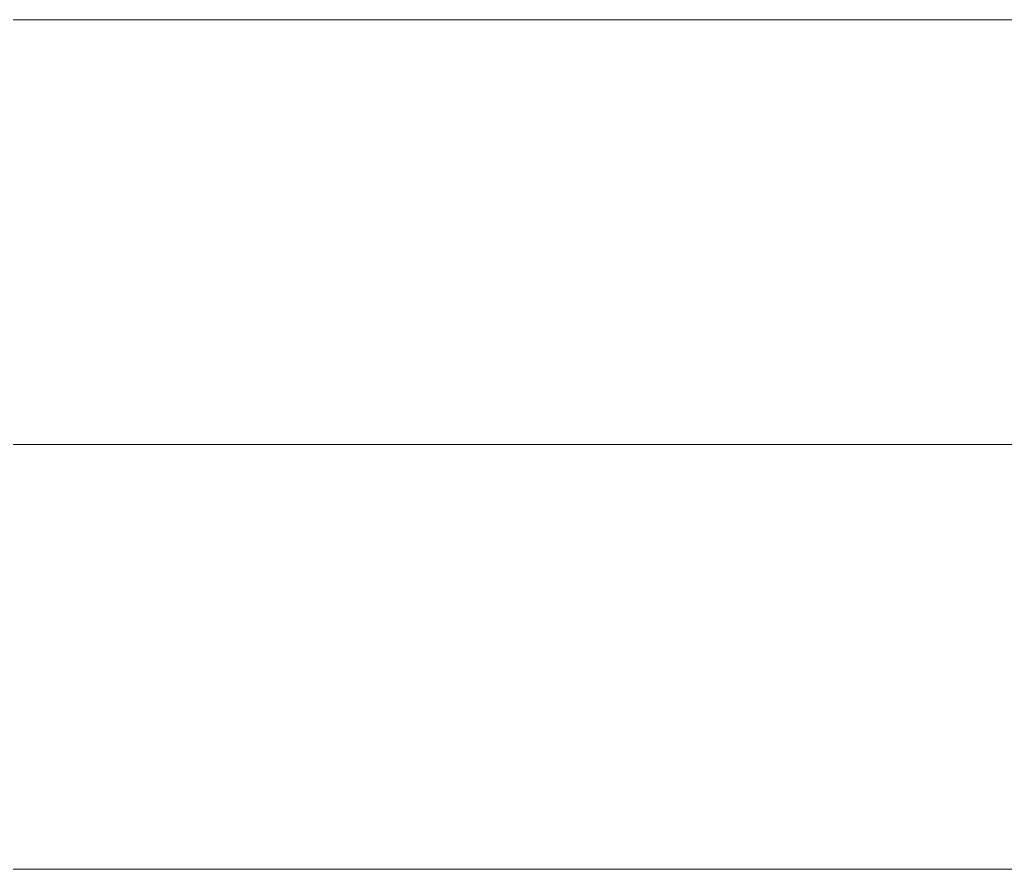
# Model space of a CAD drawing. Units: millimetres. Extents: x 59 to 11996, y 24 to 8424.
# Drawn here: x 8379 to 8395, y 399 to 413 of the extents above; entities that cross this region are included whole.
import ezdxf

# ---------------------------------------------------------------- set-up
doc = ezdxf.new("R2010")
doc.units = ezdxf.units.MM
doc.header["$MEASUREMENT"] = 0
doc.layers.add('(1) Shape lines', color=7, linetype='Continuous', lineweight=35)

# ---------------------------------------------------------------- blocks, each defined once
blk = doc.blocks.new('HATCH_243_0e2bda26-49ef-4efb-a802-c8d1387e9ef2')
at = {"layer": '(1) Shape lines', "color": 0, "lineweight": 9}
for p, q in [((8378.756, 413), (8378.52, 413)), ((8378.764, 406), (8378.52, 406)), ((8378.772, 399), (8378.52, 399))]:
    blk.add_line(p, q, dxfattribs=at)
blk = doc.blocks.new('HATCH_244_60030738-04d1-4325-becf-585b0db50e81')
at = {"layer": '(1) Shape lines', "color": 0, "lineweight": 9}
for p, q in [((8378.808, 413), (8378.756, 413)), ((8378.808, 406), (8378.764, 406)), ((8378.808, 399), (8378.772, 399))]:
    blk.add_line(p, q, dxfattribs=at)
blk = doc.blocks.new('HATCH_249_f768d254-1ba8-42a0-82e9-c2b32b8cd0c9')
at = {"layer": '(1) Shape lines', "color": 0, "lineweight": 9}
for p, q in [((8379.308, 413), (8378.808, 413)), ((8379.325, 406), (8378.808, 406)), ((8379.341, 399), (8378.808, 399))]:
    blk.add_line(p, q, dxfattribs=at)
blk = doc.blocks.new('HATCH_250_40c2af9f-0be7-46a5-a5e0-c3b55726e41d')
at = {"layer": '(1) Shape lines', "color": 0, "lineweight": 9}
for p, q in [((8379.417, 413), (8379.308, 413)), ((8379.417, 406), (8379.325, 406)), ((8379.417, 399), (8379.341, 399))]:
    blk.add_line(p, q, dxfattribs=at)
blk = doc.blocks.new('HATCH_255_0429ae86-c19e-43e8-a7e0-61eee1841382')
at = {"layer": '(1) Shape lines', "color": 0, "lineweight": 9}
for p, q in [((8379.484, 413), (8379.417, 413)), ((8379.486, 406), (8379.417, 406)), ((8379.489, 399), (8379.417, 399))]:
    blk.add_line(p, q, dxfattribs=at)
blk = doc.blocks.new('HATCH_256_eaa27b37-a532-4289-ab37-740265e2c526')
at = {"layer": '(1) Shape lines', "color": 0, "lineweight": 9}
for p, q in [((8379.499, 413), (8379.484, 413)), ((8379.499, 406), (8379.486, 406)), ((8379.499, 399), (8379.489, 399))]:
    blk.add_line(p, q, dxfattribs=at)
blk = doc.blocks.new('HATCH_261_809db014-492e-48dc-a868-58bd38b753ad')
at = {"layer": '(1) Shape lines', "color": 0, "lineweight": 9}
for p, q in [((8379.511, 413), (8379.499, 413)), ((8379.511, 406), (8379.499, 406)), ((8379.511, 399), (8379.499, 399))]:
    blk.add_line(p, q, dxfattribs=at)
blk = doc.blocks.new('HATCH_262_d6737836-e47d-43b1-8909-105a525ef1df')
at = {"layer": '(1) Shape lines', "color": 0, "lineweight": 9}
for p, q in [((8379.513, 413), (8379.511, 413)), ((8379.513, 406), (8379.511, 406)), ((8379.513, 399), (8379.511, 399))]:
    blk.add_line(p, q, dxfattribs=at)
blk = doc.blocks.new('HATCH_267_577ad6a4-e23f-414e-b0a8-a8dbf3769a62')
at = {"layer": '(1) Shape lines', "color": 0, "lineweight": 9}
for p, q in [((8380.169, 413), (8379.513, 413)), ((8380.19, 406), (8379.513, 406)), ((8380.211, 399), (8379.513, 399))]:
    blk.add_line(p, q, dxfattribs=at)
blk = doc.blocks.new('HATCH_268_88e1408b-0d59-4d19-9301-43154ac28231')
at = {"layer": '(1) Shape lines', "color": 0, "lineweight": 9}
for p, q in [((8380.31, 413), (8380.169, 413)), ((8380.31, 406), (8380.19, 406)), ((8380.31, 399), (8380.211, 399))]:
    blk.add_line(p, q, dxfattribs=at)
blk = doc.blocks.new('HATCH_273_8dc68412-542c-4269-b3a5-8a491b72487a')
at = {"layer": '(1) Shape lines', "color": 0, "lineweight": 9}
for p, q in [((8380.396, 413), (8380.31, 413)), ((8380.399, 406), (8380.31, 406)), ((8380.402, 399), (8380.31, 399))]:
    blk.add_line(p, q, dxfattribs=at)
blk = doc.blocks.new('HATCH_274_fa733908-00cf-4eee-936c-b29cf24af5f3')
at = {"layer": '(1) Shape lines', "color": 0, "lineweight": 9}
for p, q in [((8380.415, 413), (8380.396, 413)), ((8380.415, 406), (8380.399, 406)), ((8380.415, 399), (8380.402, 399))]:
    blk.add_line(p, q, dxfattribs=at)
blk = doc.blocks.new('HATCH_279_bb6e17c8-8535-4c65-bd24-d9b35806e259')
at = {"layer": '(1) Shape lines', "color": 0, "lineweight": 9}
for p, q in [((8380.883, 413), (8380.415, 413)), ((8380.898, 406), (8380.415, 406)), ((8380.913, 399), (8380.415, 399))]:
    blk.add_line(p, q, dxfattribs=at)
blk = doc.blocks.new('HATCH_280_20826675-9a22-4ac6-b7ef-f966bd1b2df5')
at = {"layer": '(1) Shape lines', "color": 0, "lineweight": 9}
for p, q in [((8380.983, 413), (8380.883, 413)), ((8380.983, 406), (8380.898, 406)), ((8380.983, 399), (8380.913, 399))]:
    blk.add_line(p, q, dxfattribs=at)
blk = doc.blocks.new('HATCH_285_a58bb6b4-b964-4183-adda-c259ae765c93')
at = {"layer": '(1) Shape lines', "color": 0, "lineweight": 9}
for p, q in [((8381.096, 413), (8380.983, 413)), ((8381.099, 406), (8380.983, 406)), ((8381.103, 399), (8380.983, 399))]:
    blk.add_line(p, q, dxfattribs=at)
blk = doc.blocks.new('HATCH_286_39740785-05b5-4b34-92a8-7ffaacb09c2f')
at = {"layer": '(1) Shape lines', "color": 0, "lineweight": 9}
for p, q in [((8381.12, 413), (8381.096, 413)), ((8381.12, 406), (8381.099, 406)), ((8381.12, 399), (8381.103, 399))]:
    blk.add_line(p, q, dxfattribs=at)
blk = doc.blocks.new('HATCH_291_81b1d44c-411f-4ac1-a16d-c5ec7ec8db26')
at = {"layer": '(1) Shape lines', "color": 0, "lineweight": 9}
for p, q in [((8381.209, 413), (8381.12, 413)), ((8381.212, 406), (8381.12, 406)), ((8381.215, 399), (8381.12, 399))]:
    blk.add_line(p, q, dxfattribs=at)
blk = doc.blocks.new('HATCH_292_e4609c9d-d2a8-4c10-a733-5164ae1cab19')
at = {"layer": '(1) Shape lines', "color": 0, "lineweight": 9}
for p, q in [((8381.228, 413), (8381.209, 413)), ((8381.228, 406), (8381.212, 406)), ((8381.228, 399), (8381.215, 399))]:
    blk.add_line(p, q, dxfattribs=at)
blk = doc.blocks.new('HATCH_297_8737f616-78cb-4961-beaa-6eacb1c53a34')
at = {"layer": '(1) Shape lines', "color": 0, "lineweight": 9}
for p, q in [((8381.74, 413), (8381.228, 413)), ((8381.757, 406), (8381.228, 406)), ((8381.773, 399), (8381.228, 399))]:
    blk.add_line(p, q, dxfattribs=at)
blk = doc.blocks.new('HATCH_298_a39b51d4-4d2d-4f32-98ef-e12082a5e372')
at = {"layer": '(1) Shape lines', "color": 0, "lineweight": 9}
for p, q in [((8381.85, 413), (8381.74, 413)), ((8381.85, 406), (8381.757, 406)), ((8381.85, 399), (8381.773, 399))]:
    blk.add_line(p, q, dxfattribs=at)
blk = doc.blocks.new('HATCH_303_5aa2666e-aacf-48cb-8e9c-ad4a190922ed')
at = {"layer": '(1) Shape lines', "color": 0, "lineweight": 9}
for p, q in [((8381.938, 413), (8381.85, 413)), ((8381.941, 406), (8381.85, 406)), ((8381.944, 399), (8381.85, 399))]:
    blk.add_line(p, q, dxfattribs=at)
blk = doc.blocks.new('HATCH_304_76fdf7cb-69f5-4a87-86c3-d47f56d6df93')
at = {"layer": '(1) Shape lines', "color": 0, "lineweight": 9}
for p, q in [((8381.957, 413), (8381.938, 413)), ((8381.957, 406), (8381.941, 406)), ((8381.957, 399), (8381.944, 399))]:
    blk.add_line(p, q, dxfattribs=at)
blk = doc.blocks.new('HATCH_309_0306ff54-dcb6-4dd7-8b8a-9084d437d5ad')
at = {"layer": '(1) Shape lines', "color": 0, "lineweight": 9}
for p, q in [((8382.167, 413), (8381.957, 413)), ((8382.174, 406), (8381.957, 406)), ((8382.181, 399), (8381.957, 399))]:
    blk.add_line(p, q, dxfattribs=at)
blk = doc.blocks.new('HATCH_310_667b45e9-4671-42b9-8723-554d04e89f21')
at = {"layer": '(1) Shape lines', "color": 0, "lineweight": 9}
for p, q in [((8382.212, 413), (8382.167, 413)), ((8382.212, 406), (8382.174, 406)), ((8382.212, 399), (8382.181, 399))]:
    blk.add_line(p, q, dxfattribs=at)
blk = doc.blocks.new('HATCH_315_fa204735-10de-40fe-b132-cfdbacc8d15b')
at = {"layer": '(1) Shape lines', "color": 0, "lineweight": 9}
for p, q in [((8382.452, 413), (8382.212, 413)), ((8382.459, 406), (8382.212, 406)), ((8382.467, 399), (8382.212, 399))]:
    blk.add_line(p, q, dxfattribs=at)
blk = doc.blocks.new('HATCH_316_8a851ef0-a51a-466b-93c8-64cc30292d4e')
at = {"layer": '(1) Shape lines', "color": 0, "lineweight": 9}
for p, q in [((8382.502, 413), (8382.452, 413)), ((8382.502, 406), (8382.459, 406)), ((8382.502, 399), (8382.467, 399))]:
    blk.add_line(p, q, dxfattribs=at)
blk = doc.blocks.new('HATCH_321_5e4eb22d-b635-4b49-af9f-ddd7fd4de419')
at = {"layer": '(1) Shape lines', "color": 0, "lineweight": 9}
for p, q in [((8382.588, 413), (8382.502, 413)), ((8382.591, 406), (8382.502, 406)), ((8382.593, 399), (8382.502, 399))]:
    blk.add_line(p, q, dxfattribs=at)
blk = doc.blocks.new('HATCH_322_dc8a2fb4-9b25-413a-969d-07d3eb1de227')
at = {"layer": '(1) Shape lines', "color": 0, "lineweight": 9}
for p, q in [((8382.606, 413), (8382.588, 413)), ((8382.606, 406), (8382.591, 406)), ((8382.606, 399), (8382.593, 399))]:
    blk.add_line(p, q, dxfattribs=at)
blk = doc.blocks.new('HATCH_327_a716ea23-8c64-4cff-bdfc-add20b6377a2')
at = {"layer": '(1) Shape lines', "color": 0, "lineweight": 9}
for p, q in [((8382.999, 413), (8382.606, 413)), ((8383.011, 406), (8382.606, 406)), ((8383.024, 399), (8382.606, 399))]:
    blk.add_line(p, q, dxfattribs=at)
blk = doc.blocks.new('HATCH_328_68efb569-d832-4400-91b3-c6091d061f27')
at = {"layer": '(1) Shape lines', "color": 0, "lineweight": 9}
for p, q in [((8383.082, 413), (8382.999, 413)), ((8383.082, 406), (8383.011, 406)), ((8383.082, 399), (8383.024, 399))]:
    blk.add_line(p, q, dxfattribs=at)
blk = doc.blocks.new('HATCH_333_34699d2a-2a83-4a5e-94af-900bd1c3653b')
at = {"layer": '(1) Shape lines', "color": 0, "lineweight": 9}
for p, q in [((8383.161, 413), (8383.082, 413)), ((8383.164, 406), (8383.082, 406)), ((8383.166, 399), (8383.082, 399))]:
    blk.add_line(p, q, dxfattribs=at)
blk = doc.blocks.new('HATCH_334_3cb99055-f470-4472-86e6-9316b4e95693')
at = {"layer": '(1) Shape lines', "color": 0, "lineweight": 9}
for p, q in [((8383.178, 413), (8383.161, 413)), ((8383.178, 406), (8383.164, 406)), ((8383.178, 399), (8383.166, 399))]:
    blk.add_line(p, q, dxfattribs=at)
blk = doc.blocks.new('HATCH_339_26935fc3-6df8-4c78-bb35-6cc837db3fd8')
at = {"layer": '(1) Shape lines', "color": 0, "lineweight": 9}
for p, q in [((8383.198, 413), (8383.178, 413)), ((8383.199, 406), (8383.178, 406)), ((8383.2, 399), (8383.178, 399))]:
    blk.add_line(p, q, dxfattribs=at)
blk = doc.blocks.new('HATCH_340_79881364-2981-41bf-9ca8-60dd08b6c851')
at = {"layer": '(1) Shape lines', "color": 0, "lineweight": 9}
for p, q in [((8383.203, 413), (8383.198, 413)), ((8383.203, 406), (8383.199, 406)), ((8383.203, 399), (8383.2, 399))]:
    blk.add_line(p, q, dxfattribs=at)
blk = doc.blocks.new('HATCH_345_b6e343d1-3c96-42f6-aee0-ace2e7bc441c')
at = {"layer": '(1) Shape lines', "color": 0, "lineweight": 9}
for p, q in [((8383.513, 413), (8383.203, 413)), ((8383.523, 406), (8383.203, 406)), ((8383.534, 399), (8383.203, 399))]:
    blk.add_line(p, q, dxfattribs=at)
blk = doc.blocks.new('HATCH_346_c56af49a-de6a-437e-9a3e-3edd8d9154c8')
at = {"layer": '(1) Shape lines', "color": 0, "lineweight": 9}
for p, q in [((8383.579, 413), (8383.513, 413)), ((8383.579, 406), (8383.523, 406)), ((8383.579, 399), (8383.534, 399))]:
    blk.add_line(p, q, dxfattribs=at)
blk = doc.blocks.new('HATCH_351_0d484587-5403-4b44-8316-5e5e57b11b8b')
at = {"layer": '(1) Shape lines', "color": 0, "lineweight": 9}
for p, q in [((8383.589, 413), (8383.579, 413)), ((8383.589, 406), (8383.579, 406)), ((8383.589, 399), (8383.579, 399))]:
    blk.add_line(p, q, dxfattribs=at)
blk = doc.blocks.new('HATCH_352_392ebe98-28d3-4fc5-a53d-45573e44f257')
at = {"layer": '(1) Shape lines', "color": 0, "lineweight": 9}
for p, q in [((8383.591, 413), (8383.589, 413)), ((8383.591, 406), (8383.589, 406)), ((8383.591, 399), (8383.589, 399))]:
    blk.add_line(p, q, dxfattribs=at)
blk = doc.blocks.new('HATCH_357_02cb8ba1-fac1-433e-b609-0d3b161864b5')
at = {"layer": '(1) Shape lines', "color": 0, "lineweight": 9}
for p, q in [((8383.662, 413), (8383.591, 413)), ((8383.665, 406), (8383.591, 406)), ((8383.667, 399), (8383.591, 399))]:
    blk.add_line(p, q, dxfattribs=at)
blk = doc.blocks.new('HATCH_358_2837d039-3292-4e1f-b46b-adbc9c0cbb3e')
at = {"layer": '(1) Shape lines', "color": 0, "lineweight": 9}
for p, q in [((8383.677, 413), (8383.662, 413)), ((8383.677, 406), (8383.665, 406)), ((8383.677, 399), (8383.667, 399))]:
    blk.add_line(p, q, dxfattribs=at)
blk = doc.blocks.new('HATCH_363_06c600e3-98f5-4e01-a1f4-790c778b6220')
at = {"layer": '(1) Shape lines', "color": 0, "lineweight": 9}
for p, q in [((8383.921, 413), (8383.677, 413)), ((8383.929, 406), (8383.677, 406)), ((8383.937, 399), (8383.677, 399))]:
    blk.add_line(p, q, dxfattribs=at)
blk = doc.blocks.new('HATCH_364_0f93b461-1c5a-41a4-9075-f9af5a8a1cb3')
at = {"layer": '(1) Shape lines', "color": 0, "lineweight": 9}
for p, q in [((8383.973, 413), (8383.921, 413)), ((8383.973, 406), (8383.929, 406)), ((8383.973, 399), (8383.937, 399))]:
    blk.add_line(p, q, dxfattribs=at)
blk = doc.blocks.new('HATCH_369_7d235cf6-6c2d-4800-aa09-8dd788896151')
at = {"layer": '(1) Shape lines', "color": 0, "lineweight": 9}
for p, q in [((8384.022, 413), (8383.973, 413)), ((8384.024, 406), (8383.973, 406)), ((8384.025, 399), (8383.973, 399))]:
    blk.add_line(p, q, dxfattribs=at)
blk = doc.blocks.new('HATCH_370_5a2ea7b0-a4fd-4f27-b5d7-f32feff10f96')
at = {"layer": '(1) Shape lines', "color": 0, "lineweight": 9}
for p, q in [((8384.032, 413), (8384.022, 413)), ((8384.032, 406), (8384.024, 406)), ((8384.032, 399), (8384.025, 399))]:
    blk.add_line(p, q, dxfattribs=at)
blk = doc.blocks.new('HATCH_375_b802c379-3431-4819-b221-ab4a824295ff')
at = {"layer": '(1) Shape lines', "color": 0, "lineweight": 9}
for p, q in [((8384.095, 413), (8384.032, 413)), ((8384.097, 406), (8384.032, 406)), ((8384.099, 399), (8384.032, 399))]:
    blk.add_line(p, q, dxfattribs=at)
blk = doc.blocks.new('HATCH_376_aab1039d-2c1d-4a43-b045-efbca0a10d1a')
at = {"layer": '(1) Shape lines', "color": 0, "lineweight": 9}
for p, q in [((8384.108, 413), (8384.095, 413)), ((8384.108, 406), (8384.097, 406)), ((8384.108, 399), (8384.099, 399))]:
    blk.add_line(p, q, dxfattribs=at)
blk = doc.blocks.new('HATCH_381_fa4e2e88-e918-45e6-8acd-2e55dc64261d')
at = {"layer": '(1) Shape lines', "color": 0, "lineweight": 9}
for p, q in [((8384.358, 413), (8384.108, 413)), ((8384.366, 406), (8384.108, 406)), ((8384.374, 399), (8384.108, 399))]:
    blk.add_line(p, q, dxfattribs=at)
blk = doc.blocks.new('HATCH_382_c5265c66-723e-4e99-bd8d-fd5f8e42e2fc')
at = {"layer": '(1) Shape lines', "color": 0, "lineweight": 9}
for p, q in [((8384.41, 413), (8384.358, 413)), ((8384.41, 406), (8384.366, 406)), ((8384.41, 399), (8384.374, 399))]:
    blk.add_line(p, q, dxfattribs=at)
blk = doc.blocks.new('HATCH_387_39e593ac-66d1-4e71-a877-1bcac41a6734')
at = {"layer": '(1) Shape lines', "color": 0, "lineweight": 9}
for p, q in [((8384.462, 413), (8384.41, 413)), ((8384.464, 406), (8384.41, 406)), ((8384.466, 399), (8384.41, 399))]:
    blk.add_line(p, q, dxfattribs=at)
blk = doc.blocks.new('HATCH_388_eb1c78f8-e8d0-4595-8640-feab81d3a660')
at = {"layer": '(1) Shape lines', "color": 0, "lineweight": 9}
for p, q in [((8384.473, 413), (8384.462, 413)), ((8384.473, 406), (8384.464, 406)), ((8384.473, 399), (8384.466, 399))]:
    blk.add_line(p, q, dxfattribs=at)
blk = doc.blocks.new('HATCH_393_1abbb3cc-3f0d-475c-97f2-86bd115cea4b')
at = {"layer": '(1) Shape lines', "color": 0, "lineweight": 9}
for p, q in [((8384.529, 413), (8384.473, 413)), ((8384.531, 406), (8384.473, 406)), ((8384.533, 399), (8384.473, 399))]:
    blk.add_line(p, q, dxfattribs=at)
blk = doc.blocks.new('HATCH_394_ab077396-6a41-4c57-bfd7-f3c55999bd46')
at = {"layer": '(1) Shape lines', "color": 0, "lineweight": 9}
for p, q in [((8384.541, 413), (8384.529, 413)), ((8384.541, 406), (8384.531, 406)), ((8384.541, 399), (8384.533, 399))]:
    blk.add_line(p, q, dxfattribs=at)
blk = doc.blocks.new('HATCH_399_ef47386e-b098-4201-beb7-e57a95f66a1b')
at = {"layer": '(1) Shape lines', "color": 0, "lineweight": 9}
for p, q in [((8384.695, 413), (8384.541, 413)), ((8384.7, 406), (8384.541, 406)), ((8384.705, 399), (8384.541, 399))]:
    blk.add_line(p, q, dxfattribs=at)
blk = doc.blocks.new('HATCH_400_f0a8211f-b8a9-4ba9-b4ed-7cc8a87cab62')
at = {"layer": '(1) Shape lines', "color": 0, "lineweight": 9}
for p, q in [((8384.727, 413), (8384.695, 413)), ((8384.727, 406), (8384.7, 406)), ((8384.727, 399), (8384.705, 399))]:
    blk.add_line(p, q, dxfattribs=at)
blk = doc.blocks.new('HATCH_405_29521914-7eba-49e1-a558-91e99c284ef5')
at = {"layer": '(1) Shape lines', "color": 0, "lineweight": 9}
for p, q in [((8384.769, 413), (8384.727, 413)), ((8384.77, 406), (8384.727, 406)), ((8384.771, 399), (8384.727, 399))]:
    blk.add_line(p, q, dxfattribs=at)
blk = doc.blocks.new('HATCH_406_edc1b025-b3b8-404c-a6bc-32f8c439600d')
at = {"layer": '(1) Shape lines', "color": 0, "lineweight": 9}
for p, q in [((8384.777, 413), (8384.769, 413)), ((8384.777, 406), (8384.77, 406)), ((8384.777, 399), (8384.771, 399))]:
    blk.add_line(p, q, dxfattribs=at)
blk = doc.blocks.new('HATCH_411_61f0e7b0-5824-4c43-bdd5-62e1342fd39b')
at = {"layer": '(1) Shape lines', "color": 0, "lineweight": 9}
for p, q in [((8384.899, 413), (8384.777, 413)), ((8384.903, 406), (8384.777, 406)), ((8384.906, 399), (8384.777, 399))]:
    blk.add_line(p, q, dxfattribs=at)
blk = doc.blocks.new('HATCH_412_d3449e28-6391-467e-8aea-ef5faec6dc93')
at = {"layer": '(1) Shape lines', "color": 0, "lineweight": 9}
for p, q in [((8384.924, 413), (8384.899, 413)), ((8384.924, 406), (8384.903, 406)), ((8384.924, 399), (8384.906, 399))]:
    blk.add_line(p, q, dxfattribs=at)
blk = doc.blocks.new('HATCH_417_1d1650c2-0f73-4cbc-8eac-af4c3f81f82c')
at = {"layer": '(1) Shape lines', "color": 0, "lineweight": 9}
for p, q in [((8384.976, 413), (8384.924, 413)), ((8384.977, 406), (8384.924, 406)), ((8384.979, 399), (8384.924, 399))]:
    blk.add_line(p, q, dxfattribs=at)
blk = doc.blocks.new('HATCH_418_5cb6d113-b19e-46e0-a8c2-d8a32ec24f47')
at = {"layer": '(1) Shape lines', "color": 0, "lineweight": 9}
for p, q in [((8384.987, 413), (8384.976, 413)), ((8384.987, 406), (8384.977, 406)), ((8384.987, 399), (8384.979, 399))]:
    blk.add_line(p, q, dxfattribs=at)
blk = doc.blocks.new('HATCH_423_e74dd97f-e024-43ea-9d65-89bbc9156fb1')
at = {"layer": '(1) Shape lines', "color": 0, "lineweight": 9}
for p, q in [((8385.156, 413), (8384.987, 413)), ((8385.162, 406), (8384.987, 406)), ((8385.167, 399), (8384.987, 399))]:
    blk.add_line(p, q, dxfattribs=at)
blk = doc.blocks.new('HATCH_424_d4af06a7-9284-4bdf-92ea-cdc0e4f29338')
at = {"layer": '(1) Shape lines', "color": 0, "lineweight": 9}
for p, q in [((8385.192, 413), (8385.156, 413)), ((8385.192, 406), (8385.162, 406)), ((8385.192, 399), (8385.167, 399))]:
    blk.add_line(p, q, dxfattribs=at)
blk = doc.blocks.new('HATCH_429_9bcc8d54-6a0e-403f-886c-3358a582db6b')
at = {"layer": '(1) Shape lines', "color": 0, "lineweight": 9}
for p, q in [((8385.206, 413), (8385.192, 413)), ((8385.207, 406), (8385.192, 406)), ((8385.207, 399), (8385.192, 399))]:
    blk.add_line(p, q, dxfattribs=at)
blk = doc.blocks.new('HATCH_430_00cd3dca-e467-415b-82e3-f8f915cf39b1')
at = {"layer": '(1) Shape lines', "color": 0, "lineweight": 9}
for p, q in [((8385.209, 413), (8385.206, 413)), ((8385.209, 406), (8385.207, 406)), ((8385.209, 399), (8385.207, 399))]:
    blk.add_line(p, q, dxfattribs=at)
blk = doc.blocks.new('HATCH_435_a4ce94b1-bb2e-48e8-9f76-457e0094e5e9')
at = {"layer": '(1) Shape lines', "color": 0, "lineweight": 9}
for p, q in [((8385.216, 413), (8385.209, 413)), ((8385.216, 406), (8385.209, 406)), ((8385.216, 399), (8385.209, 399))]:
    blk.add_line(p, q, dxfattribs=at)
blk = doc.blocks.new('HATCH_436_fdf404a5-2e5c-4b17-b59a-f5073d80170c')
at = {"layer": '(1) Shape lines', "color": 0, "lineweight": 9}
for p, q in [((8385.217, 413), (8385.216, 413)), ((8385.217, 406), (8385.216, 406)), ((8385.217, 399), (8385.216, 399))]:
    blk.add_line(p, q, dxfattribs=at)
blk = doc.blocks.new('HATCH_441_7a8364bb-b8ab-4fe7-83d8-1007d9738bed')
at = {"layer": '(1) Shape lines', "color": 0, "lineweight": 9}
for p, q in [((8385.411, 413), (8385.217, 413)), ((8385.417, 406), (8385.217, 406)), ((8385.424, 399), (8385.217, 399))]:
    blk.add_line(p, q, dxfattribs=at)
blk = doc.blocks.new('HATCH_442_0a375275-73f3-45dc-ab6b-ee3a7c5eb03d')
at = {"layer": '(1) Shape lines', "color": 0, "lineweight": 9}
for p, q in [((8385.452, 413), (8385.411, 413)), ((8385.452, 406), (8385.417, 406)), ((8385.452, 399), (8385.424, 399))]:
    blk.add_line(p, q, dxfattribs=at)
blk = doc.blocks.new('HATCH_447_3cf44530-0215-4457-adf4-690b1aed5d3d')
at = {"layer": '(1) Shape lines', "color": 0, "lineweight": 9}
for p, q in [((8385.458, 413), (8385.452, 413)), ((8385.458, 406), (8385.452, 406)), ((8385.458, 399), (8385.452, 399))]:
    blk.add_line(p, q, dxfattribs=at)
blk = doc.blocks.new('HATCH_448_aeae2f62-f579-4cb6-b5a5-c4017caf55ef')
at = {"layer": '(1) Shape lines', "color": 0, "lineweight": 9}
for p, q in [((8385.459, 413), (8385.458, 413)), ((8385.459, 406), (8385.458, 406)), ((8385.459, 399), (8385.458, 399))]:
    blk.add_line(p, q, dxfattribs=at)
blk = doc.blocks.new('HATCH_453_a74afbbc-10a9-4641-b63e-a99d9f3d2472')
at = {"layer": '(1) Shape lines', "color": 0, "lineweight": 9}
for p, q in [((8385.52, 413), (8385.459, 413)), ((8385.522, 406), (8385.459, 406)), ((8385.524, 399), (8385.459, 399))]:
    blk.add_line(p, q, dxfattribs=at)
blk = doc.blocks.new('HATCH_454_7f671812-99ec-49bc-bd4b-62e83928996a')
at = {"layer": '(1) Shape lines', "color": 0, "lineweight": 9}
for p, q in [((8385.532, 413), (8385.52, 413)), ((8385.532, 406), (8385.522, 406)), ((8385.532, 399), (8385.524, 399))]:
    blk.add_line(p, q, dxfattribs=at)
blk = doc.blocks.new('HATCH_457_f2a3b35e-27c3-4a93-bfa7-47b959084372')
at = {"layer": '(1) Shape lines', "color": 0, "lineweight": 9}
for p, q in [((8385.542, 413), (8385.532, 413)), ((8385.543, 406), (8385.532, 406)), ((8385.543, 399), (8385.532, 399))]:
    blk.add_line(p, q, dxfattribs=at)
blk = doc.blocks.new('HATCH_458_8871c026-49d3-47f7-95aa-fd501365c1de')
at = {"layer": '(1) Shape lines', "color": 0, "lineweight": 9}
for p, q in [((8385.545, 413), (8385.542, 413)), ((8385.545, 406), (8385.543, 406)), ((8385.545, 399), (8385.543, 399))]:
    blk.add_line(p, q, dxfattribs=at)
blk = doc.blocks.new('HATCH_461_132ec47b-a8ea-4238-88c2-81d7c8c33339')
at = {"layer": '(1) Shape lines', "color": 0, "lineweight": 9}
for p, q in [((8385.921, 413), (8385.545, 413)), ((8385.933, 406), (8385.545, 406)), ((8385.945, 399), (8385.545, 399))]:
    blk.add_line(p, q, dxfattribs=at)
blk = doc.blocks.new('HATCH_462_57fae711-b502-48cd-8d4e-0480528ab3d7')
at = {"layer": '(1) Shape lines', "color": 0, "lineweight": 9}
for p, q in [((8385.999, 413), (8385.921, 413)), ((8385.999, 406), (8385.933, 406)), ((8385.999, 399), (8385.945, 399))]:
    blk.add_line(p, q, dxfattribs=at)
blk = doc.blocks.new('HATCH_465_1ba9bdae-cae5-4729-ac14-aee4425143d4')
at = {"layer": '(1) Shape lines', "color": 0, "lineweight": 9}
for p, q in [((8386.026, 413), (8385.999, 413)), ((8386.027, 406), (8385.999, 406)), ((8386.028, 399), (8385.999, 399))]:
    blk.add_line(p, q, dxfattribs=at)
blk = doc.blocks.new('HATCH_466_6bc4b6e4-b25e-4069-979d-c01a49814fb0')
at = {"layer": '(1) Shape lines', "color": 0, "lineweight": 9}
for p, q in [((8386.032, 413), (8386.026, 413)), ((8386.032, 406), (8386.027, 406)), ((8386.032, 399), (8386.028, 399))]:
    blk.add_line(p, q, dxfattribs=at)
blk = doc.blocks.new('HATCH_469_e6810bc8-f57b-400f-a9e8-db2950f9ad87')
at = {"layer": '(1) Shape lines', "color": 0, "lineweight": 9}
for p, q in [((8386.506, 413), (8386.032, 413)), ((8386.533, 406), (8386.032, 406)), ((8386.559, 399), (8386.032, 399))]:
    blk.add_line(p, q, dxfattribs=at)
blk = doc.blocks.new('HATCH_470_df32b519-f8b7-47ba-bc5f-4d1130ac2930')
at = {"layer": '(1) Shape lines', "color": 0, "lineweight": 9}
for p, q in [((8386.676, 413), (8386.506, 413)), ((8386.676, 406), (8386.533, 406)), ((8386.676, 399), (8386.559, 399))]:
    blk.add_line(p, q, dxfattribs=at)
blk = doc.blocks.new('HATCH_475_9726ee50-a740-4a1b-a4b6-a37aa4fba274')
at = {"layer": '(1) Shape lines', "color": 0, "lineweight": 9}
for p, q in [((8386.691, 413), (8386.676, 413)), ((8386.692, 406), (8386.676, 406)), ((8386.693, 399), (8386.676, 399))]:
    blk.add_line(p, q, dxfattribs=at)
blk = doc.blocks.new('HATCH_476_033931ac-ed70-4b27-8b02-36058f8e0c2a')
at = {"layer": '(1) Shape lines', "color": 0, "lineweight": 9}
for p, q in [((8386.697, 413), (8386.691, 413)), ((8386.697, 406), (8386.692, 406)), ((8386.697, 399), (8386.693, 399))]:
    blk.add_line(p, q, dxfattribs=at)
blk = doc.blocks.new('HATCH_481_7a71b436-7806-4ce5-9999-6246930b55d1')
at = {"layer": '(1) Shape lines', "color": 0, "lineweight": 9}
for p, q in [((8387.357, 413), (8386.697, 413)), ((8387.395, 406), (8386.697, 406)), ((8387.432, 399), (8386.697, 399))]:
    blk.add_line(p, q, dxfattribs=at)
blk = doc.blocks.new('HATCH_482_634edb83-87e5-46f5-a932-06d01925e787')
at = {"layer": '(1) Shape lines', "color": 0, "lineweight": 9}
for p, q in [((8387.597, 413), (8387.357, 413)), ((8387.597, 406), (8387.395, 406)), ((8387.597, 399), (8387.432, 399))]:
    blk.add_line(p, q, dxfattribs=at)
blk = doc.blocks.new('HATCH_487_ed2fe078-5103-453b-8ddc-c536846d1569')
at = {"layer": '(1) Shape lines', "color": 0, "lineweight": 9}
for p, q in [((8387.808, 413), (8387.597, 413)), ((8387.82, 406), (8387.597, 406)), ((8387.832, 399), (8387.597, 399))]:
    blk.add_line(p, q, dxfattribs=at)
blk = doc.blocks.new('HATCH_488_14dfce2d-8d89-48a6-a0e7-3cc8b7278d7e')
at = {"layer": '(1) Shape lines', "color": 0, "lineweight": 9}
for p, q in [((8387.887, 413), (8387.808, 413)), ((8387.887, 406), (8387.82, 406)), ((8387.887, 399), (8387.832, 399))]:
    blk.add_line(p, q, dxfattribs=at)
blk = doc.blocks.new('HATCH_493_9efda755-77e4-4a26-8136-7b0da0c2f5e1')
at = {"layer": '(1) Shape lines', "color": 0, "lineweight": 9}
for p, q in [((8388.4, 413), (8387.887, 413)), ((8388.431, 406), (8387.887, 406)), ((8388.462, 399), (8387.887, 399))]:
    blk.add_line(p, q, dxfattribs=at)
blk = doc.blocks.new('HATCH_494_a9df9d11-78d1-410e-b7b6-883617682bfb')
at = {"layer": '(1) Shape lines', "color": 0, "lineweight": 9}
for p, q in [((8388.595, 413), (8388.4, 413)), ((8388.595, 406), (8388.431, 406)), ((8388.595, 399), (8388.462, 399))]:
    blk.add_line(p, q, dxfattribs=at)
blk = doc.blocks.new('HATCH_499_c9dd7ca9-bf8c-4ca6-9227-d19e0487b304')
at = {"layer": '(1) Shape lines', "color": 0, "lineweight": 9}
for p, q in [((8389.21, 413), (8388.595, 413)), ((8389.247, 406), (8388.595, 406)), ((8389.284, 399), (8388.595, 399))]:
    blk.add_line(p, q, dxfattribs=at)
blk = doc.blocks.new('HATCH_500_24030f30-184b-4957-9220-24754bef8990')
at = {"layer": '(1) Shape lines', "color": 0, "lineweight": 9}
for p, q in [((8389.444, 413), (8389.21, 413)), ((8389.444, 406), (8389.247, 406)), ((8389.444, 399), (8389.284, 399))]:
    blk.add_line(p, q, dxfattribs=at)
blk = doc.blocks.new('HATCH_507_86b2be4b-c911-418b-a611-41ca408ad81c')
at = {"layer": '(1) Shape lines', "color": 0, "lineweight": 9}
for p, q in [((8390.526, 413), (8389.444, 413)), ((8390.592, 406), (8389.444, 406)), ((8390.658, 399), (8389.444, 399))]:
    blk.add_line(p, q, dxfattribs=at)
blk = doc.blocks.new('HATCH_508_90d7ea19-b786-44f4-8f12-1256a2af3ff1')
at = {"layer": '(1) Shape lines', "color": 0, "lineweight": 9}
for p, q in [((8390.94, 413), (8390.526, 413)), ((8390.94, 406), (8390.592, 406)), ((8390.94, 399), (8390.658, 399))]:
    blk.add_line(p, q, dxfattribs=at)
blk = doc.blocks.new('HATCH_515_c63764be-8c48-4b7a-87ca-d326400ca27f')
at = {"layer": '(1) Shape lines', "color": 0, "lineweight": 9}
for p, q in [((8391.479, 413), (8390.94, 413)), ((8391.513, 406), (8390.94, 406)), ((8391.547, 399), (8390.94, 399))]:
    blk.add_line(p, q, dxfattribs=at)
blk = doc.blocks.new('HATCH_516_bb452fb1-21b3-4353-9e3f-e62513fd6001')
at = {"layer": '(1) Shape lines', "color": 0, "lineweight": 9}
for p, q in [((8391.689, 413), (8391.479, 413)), ((8391.689, 406), (8391.513, 406)), ((8391.689, 399), (8391.547, 399))]:
    blk.add_line(p, q, dxfattribs=at)
blk = doc.blocks.new('HATCH_523_a319675c-faab-443a-b59c-a8b77bf75919')
at = {"layer": '(1) Shape lines', "color": 0, "lineweight": 9}
for p, q in [((8392.159, 413), (8391.689, 413)), ((8392.189, 406), (8391.689, 406)), ((8392.219, 399), (8391.689, 399))]:
    blk.add_line(p, q, dxfattribs=at)
blk = doc.blocks.new('HATCH_524_2f31660c-4e1d-40c2-8fb4-ab5cfe559dbf')
at = {"layer": '(1) Shape lines', "color": 0, "lineweight": 9}
for p, q in [((8392.344, 413), (8392.159, 413)), ((8392.344, 406), (8392.189, 406)), ((8392.344, 399), (8392.219, 399))]:
    blk.add_line(p, q, dxfattribs=at)
blk = doc.blocks.new('HATCH_531_a4f1454c-f742-445f-b8ae-a00e8f11d292')
at = {"layer": '(1) Shape lines', "color": 0, "lineweight": 9}
for p, q in [((8392.906, 413), (8392.344, 413)), ((8392.942, 406), (8392.344, 406)), ((8392.978, 399), (8392.344, 399))]:
    blk.add_line(p, q, dxfattribs=at)
blk = doc.blocks.new('HATCH_532_a62dc6ac-60bf-4f69-95cf-74c7f1743c5c')
at = {"layer": '(1) Shape lines', "color": 0, "lineweight": 9}
for p, q in [((8393.129, 413), (8392.906, 413)), ((8393.129, 406), (8392.942, 406)), ((8393.129, 399), (8392.978, 399))]:
    blk.add_line(p, q, dxfattribs=at)
blk = doc.blocks.new('HATCH_539_ffb029f6-0d7a-441d-b7cb-b65e18b8b972')
at = {"layer": '(1) Shape lines', "color": 0, "lineweight": 9}
for p, q in [((8393.181, 413), (8393.129, 413)), ((8393.184, 406), (8393.129, 406)), ((8393.187, 399), (8393.129, 399))]:
    blk.add_line(p, q, dxfattribs=at)
blk = doc.blocks.new('HATCH_540_4e52168a-d627-4940-a834-def771a418c5')
at = {"layer": '(1) Shape lines', "color": 0, "lineweight": 9}
for p, q in [((8393.201, 413), (8393.181, 413)), ((8393.201, 406), (8393.184, 406)), ((8393.201, 399), (8393.187, 399))]:
    blk.add_line(p, q, dxfattribs=at)
blk = doc.blocks.new('HATCH_547_2a01af2b-f44b-4ea3-bac7-a703997214b9')
at = {"layer": '(1) Shape lines', "color": 0, "lineweight": 9}
for p, q in [((8393.522, 413), (8393.201, 413)), ((8393.543, 406), (8393.201, 406)), ((8393.564, 399), (8393.201, 399))]:
    blk.add_line(p, q, dxfattribs=at)
blk = doc.blocks.new('HATCH_548_25cdc909-c6fb-4f6c-8292-06ca364314d9')
at = {"layer": '(1) Shape lines', "color": 0, "lineweight": 9}
for p, q in [((8393.65, 413), (8393.522, 413)), ((8393.65, 406), (8393.543, 406)), ((8393.65, 399), (8393.564, 399))]:
    blk.add_line(p, q, dxfattribs=at)
blk = doc.blocks.new('HATCH_555_6a97708b-f7a9-4c7c-9168-44d7cec79d52')
at = {"layer": '(1) Shape lines', "color": 0, "lineweight": 9}
for p, q in [((8393.653, 413), (8393.65, 413)), ((8393.653, 406), (8393.65, 406)), ((8393.653, 399), (8393.65, 399))]:
    blk.add_line(p, q, dxfattribs=at)
blk = doc.blocks.new('HATCH_556_f7fb0698-0d03-4934-a72f-abfba2cf6b69')
at = {"layer": '(1) Shape lines', "color": 0, "lineweight": 9}
for p, q in [((8393.654, 413), (8393.653, 413)), ((8393.654, 406), (8393.653, 406)), ((8393.654, 399), (8393.653, 399))]:
    blk.add_line(p, q, dxfattribs=at)
blk = doc.blocks.new('HATCH_563_0bc38b21-5755-4d14-a963-85f0409d76f1')
at = {"layer": '(1) Shape lines', "color": 0, "lineweight": 9}
for p, q in [((8393.885, 413), (8393.654, 413)), ((8393.9, 406), (8393.654, 406)), ((8393.915, 399), (8393.654, 399))]:
    blk.add_line(p, q, dxfattribs=at)
blk = doc.blocks.new('HATCH_564_5e67f168-67ac-4548-9f67-1aa9c54a2b1d')
at = {"layer": '(1) Shape lines', "color": 0, "lineweight": 9}
for p, q in [((8393.977, 413), (8393.885, 413)), ((8393.977, 406), (8393.9, 406)), ((8393.977, 399), (8393.915, 399))]:
    blk.add_line(p, q, dxfattribs=at)
blk = doc.blocks.new('HATCH_571_f0f74351-3912-49fa-80a1-dac6a685daf2')
at = {"layer": '(1) Shape lines', "color": 0, "lineweight": 9}
for p, q in [((8394.108, 413), (8393.977, 413)), ((8394.116, 406), (8393.977, 406)), ((8394.125, 399), (8393.977, 399))]:
    blk.add_line(p, q, dxfattribs=at)
blk = doc.blocks.new('HATCH_572_3d091131-09e0-4fbb-8254-2cdae44a4d8e')
at = {"layer": '(1) Shape lines', "color": 0, "lineweight": 9}
for p, q in [((8394.16, 413), (8394.108, 413)), ((8394.16, 406), (8394.116, 406)), ((8394.16, 399), (8394.125, 399))]:
    blk.add_line(p, q, dxfattribs=at)
blk = doc.blocks.new('HATCH_579_9b52857b-12b8-4a63-a216-2a92053a8c7c')
at = {"layer": '(1) Shape lines', "color": 0, "lineweight": 9}
for p, q in [((8394.449, 413), (8394.16, 413)), ((8394.468, 406), (8394.16, 406)), ((8394.487, 399), (8394.16, 399))]:
    blk.add_line(p, q, dxfattribs=at)
blk = doc.blocks.new('HATCH_580_ac02e212-d2de-4a0a-b395-b4484752cc0c')
at = {"layer": '(1) Shape lines', "color": 0, "lineweight": 9}
for p, q in [((8394.565, 413), (8394.449, 413)), ((8394.565, 406), (8394.468, 406)), ((8394.565, 399), (8394.487, 399))]:
    blk.add_line(p, q, dxfattribs=at)
blk = doc.blocks.new('HATCH_587_6e91f6d7-0e73-433a-9719-efdba033dc0a')
at = {"layer": '(1) Shape lines', "color": 0, "lineweight": 9}
for p, q in [((8395.113, 413), (8394.565, 413)), ((8395.149, 406), (8394.565, 406)), ((8395.185, 399), (8394.565, 399))]:
    blk.add_line(p, q, dxfattribs=at)
blk = doc.blocks.new('GROUP_0_9bd636e8-29b0-4b1d-911e-7599c4da240e')
at = {"layer": '(1) Shape lines', "color": 154, "linetype": 'ByBlock'}
for name in ['HATCH_243_0e2bda26-49ef-4efb-a802-c8d1387e9ef2', 'HATCH_244_60030738-04d1-4325-becf-585b0db50e81', 'HATCH_249_f768d254-1ba8-42a0-82e9-c2b32b8cd0c9', 'HATCH_250_40c2af9f-0be7-46a5-a5e0-c3b55726e41d', 'HATCH_255_0429ae86-c19e-43e8-a7e0-61eee1841382', 'HATCH_256_eaa27b37-a532-4289-ab37-740265e2c526', 'HATCH_261_809db014-492e-48dc-a868-58bd38b753ad', 'HATCH_262_d6737836-e47d-43b1-8909-105a525ef1df', 'HATCH_267_577ad6a4-e23f-414e-b0a8-a8dbf3769a62', 'HATCH_268_88e1408b-0d59-4d19-9301-43154ac28231', 'HATCH_273_8dc68412-542c-4269-b3a5-8a491b72487a', 'HATCH_274_fa733908-00cf-4eee-936c-b29cf24af5f3', 'HATCH_279_bb6e17c8-8535-4c65-bd24-d9b35806e259', 'HATCH_280_20826675-9a22-4ac6-b7ef-f966bd1b2df5', 'HATCH_285_a58bb6b4-b964-4183-adda-c259ae765c93', 'HATCH_286_39740785-05b5-4b34-92a8-7ffaacb09c2f', 'HATCH_291_81b1d44c-411f-4ac1-a16d-c5ec7ec8db26', 'HATCH_292_e4609c9d-d2a8-4c10-a733-5164ae1cab19', 'HATCH_297_8737f616-78cb-4961-beaa-6eacb1c53a34', 'HATCH_298_a39b51d4-4d2d-4f32-98ef-e12082a5e372', 'HATCH_303_5aa2666e-aacf-48cb-8e9c-ad4a190922ed', 'HATCH_304_76fdf7cb-69f5-4a87-86c3-d47f56d6df93', 'HATCH_309_0306ff54-dcb6-4dd7-8b8a-9084d437d5ad', 'HATCH_310_667b45e9-4671-42b9-8723-554d04e89f21', 'HATCH_315_fa204735-10de-40fe-b132-cfdbacc8d15b', 'HATCH_316_8a851ef0-a51a-466b-93c8-64cc30292d4e', 'HATCH_321_5e4eb22d-b635-4b49-af9f-ddd7fd4de419', 'HATCH_322_dc8a2fb4-9b25-413a-969d-07d3eb1de227', 'HATCH_327_a716ea23-8c64-4cff-bdfc-add20b6377a2', 'HATCH_328_68efb569-d832-4400-91b3-c6091d061f27', 'HATCH_333_34699d2a-2a83-4a5e-94af-900bd1c3653b', 'HATCH_334_3cb99055-f470-4472-86e6-9316b4e95693', 'HATCH_339_26935fc3-6df8-4c78-bb35-6cc837db3fd8', 'HATCH_340_79881364-2981-41bf-9ca8-60dd08b6c851', 'HATCH_345_b6e343d1-3c96-42f6-aee0-ace2e7bc441c', 'HATCH_346_c56af49a-de6a-437e-9a3e-3edd8d9154c8', 'HATCH_351_0d484587-5403-4b44-8316-5e5e57b11b8b', 'HATCH_352_392ebe98-28d3-4fc5-a53d-45573e44f257', 'HATCH_357_02cb8ba1-fac1-433e-b609-0d3b161864b5', 'HATCH_358_2837d039-3292-4e1f-b46b-adbc9c0cbb3e', 'HATCH_363_06c600e3-98f5-4e01-a1f4-790c778b6220', 'HATCH_364_0f93b461-1c5a-41a4-9075-f9af5a8a1cb3', 'HATCH_369_7d235cf6-6c2d-4800-aa09-8dd788896151', 'HATCH_370_5a2ea7b0-a4fd-4f27-b5d7-f32feff10f96', 'HATCH_375_b802c379-3431-4819-b221-ab4a824295ff', 'HATCH_376_aab1039d-2c1d-4a43-b045-efbca0a10d1a', 'HATCH_381_fa4e2e88-e918-45e6-8acd-2e55dc64261d', 'HATCH_382_c5265c66-723e-4e99-bd8d-fd5f8e42e2fc', 'HATCH_387_39e593ac-66d1-4e71-a877-1bcac41a6734', 'HATCH_388_eb1c78f8-e8d0-4595-8640-feab81d3a660', 'HATCH_393_1abbb3cc-3f0d-475c-97f2-86bd115cea4b', 'HATCH_394_ab077396-6a41-4c57-bfd7-f3c55999bd46', 'HATCH_399_ef47386e-b098-4201-beb7-e57a95f66a1b', 'HATCH_400_f0a8211f-b8a9-4ba9-b4ed-7cc8a87cab62', 'HATCH_405_29521914-7eba-49e1-a558-91e99c284ef5', 'HATCH_406_edc1b025-b3b8-404c-a6bc-32f8c439600d', 'HATCH_411_61f0e7b0-5824-4c43-bdd5-62e1342fd39b', 'HATCH_412_d3449e28-6391-467e-8aea-ef5faec6dc93', 'HATCH_417_1d1650c2-0f73-4cbc-8eac-af4c3f81f82c', 'HATCH_418_5cb6d113-b19e-46e0-a8c2-d8a32ec24f47', 'HATCH_423_e74dd97f-e024-43ea-9d65-89bbc9156fb1', 'HATCH_424_d4af06a7-9284-4bdf-92ea-cdc0e4f29338', 'HATCH_429_9bcc8d54-6a0e-403f-886c-3358a582db6b', 'HATCH_430_00cd3dca-e467-415b-82e3-f8f915cf39b1', 'HATCH_435_a4ce94b1-bb2e-48e8-9f76-457e0094e5e9', 'HATCH_436_fdf404a5-2e5c-4b17-b59a-f5073d80170c', 'HATCH_441_7a8364bb-b8ab-4fe7-83d8-1007d9738bed', 'HATCH_442_0a375275-73f3-45dc-ab6b-ee3a7c5eb03d', 'HATCH_447_3cf44530-0215-4457-adf4-690b1aed5d3d', 'HATCH_448_aeae2f62-f579-4cb6-b5a5-c4017caf55ef', 'HATCH_453_a74afbbc-10a9-4641-b63e-a99d9f3d2472', 'HATCH_454_7f671812-99ec-49bc-bd4b-62e83928996a', 'HATCH_457_f2a3b35e-27c3-4a93-bfa7-47b959084372', 'HATCH_458_8871c026-49d3-47f7-95aa-fd501365c1de', 'HATCH_461_132ec47b-a8ea-4238-88c2-81d7c8c33339', 'HATCH_462_57fae711-b502-48cd-8d4e-0480528ab3d7', 'HATCH_465_1ba9bdae-cae5-4729-ac14-aee4425143d4', 'HATCH_466_6bc4b6e4-b25e-4069-979d-c01a49814fb0', 'HATCH_469_e6810bc8-f57b-400f-a9e8-db2950f9ad87', 'HATCH_470_df32b519-f8b7-47ba-bc5f-4d1130ac2930', 'HATCH_475_9726ee50-a740-4a1b-a4b6-a37aa4fba274', 'HATCH_476_033931ac-ed70-4b27-8b02-36058f8e0c2a', 'HATCH_481_7a71b436-7806-4ce5-9999-6246930b55d1', 'HATCH_482_634edb83-87e5-46f5-a932-06d01925e787', 'HATCH_487_ed2fe078-5103-453b-8ddc-c536846d1569', 'HATCH_488_14dfce2d-8d89-48a6-a0e7-3cc8b7278d7e', 'HATCH_493_9efda755-77e4-4a26-8136-7b0da0c2f5e1', 'HATCH_494_a9df9d11-78d1-410e-b7b6-883617682bfb', 'HATCH_499_c9dd7ca9-bf8c-4ca6-9227-d19e0487b304', 'HATCH_500_24030f30-184b-4957-9220-24754bef8990', 'HATCH_507_86b2be4b-c911-418b-a611-41ca408ad81c', 'HATCH_508_90d7ea19-b786-44f4-8f12-1256a2af3ff1', 'HATCH_515_c63764be-8c48-4b7a-87ca-d326400ca27f', 'HATCH_516_bb452fb1-21b3-4353-9e3f-e62513fd6001', 'HATCH_523_a319675c-faab-443a-b59c-a8b77bf75919', 'HATCH_524_2f31660c-4e1d-40c2-8fb4-ab5cfe559dbf', 'HATCH_531_a4f1454c-f742-445f-b8ae-a00e8f11d292', 'HATCH_532_a62dc6ac-60bf-4f69-95cf-74c7f1743c5c', 'HATCH_539_ffb029f6-0d7a-441d-b7cb-b65e18b8b972', 'HATCH_540_4e52168a-d627-4940-a834-def771a418c5', 'HATCH_547_2a01af2b-f44b-4ea3-bac7-a703997214b9', 'HATCH_548_25cdc909-c6fb-4f6c-8292-06ca364314d9', 'HATCH_555_6a97708b-f7a9-4c7c-9168-44d7cec79d52', 'HATCH_556_f7fb0698-0d03-4934-a72f-abfba2cf6b69', 'HATCH_563_0bc38b21-5755-4d14-a963-85f0409d76f1', 'HATCH_564_5e67f168-67ac-4548-9f67-1aa9c54a2b1d', 'HATCH_571_f0f74351-3912-49fa-80a1-dac6a685daf2', 'HATCH_572_3d091131-09e0-4fbb-8254-2cdae44a4d8e', 'HATCH_579_9b52857b-12b8-4a63-a216-2a92053a8c7c', 'HATCH_580_ac02e212-d2de-4a0a-b395-b4484752cc0c', 'HATCH_587_6e91f6d7-0e73-433a-9719-efdba033dc0a']:
    blk.add_blockref(name, (0, 0), dxfattribs=at)

msp = doc.modelspace()

# ---------------------------------------------------------------- block references
at = {"color": 7, "linetype": 'ByBlock'}
msp.add_blockref('GROUP_0_9bd636e8-29b0-4b1d-911e-7599c4da240e', (0, 0), dxfattribs=at)

doc.saveas('drawing.dxf')
